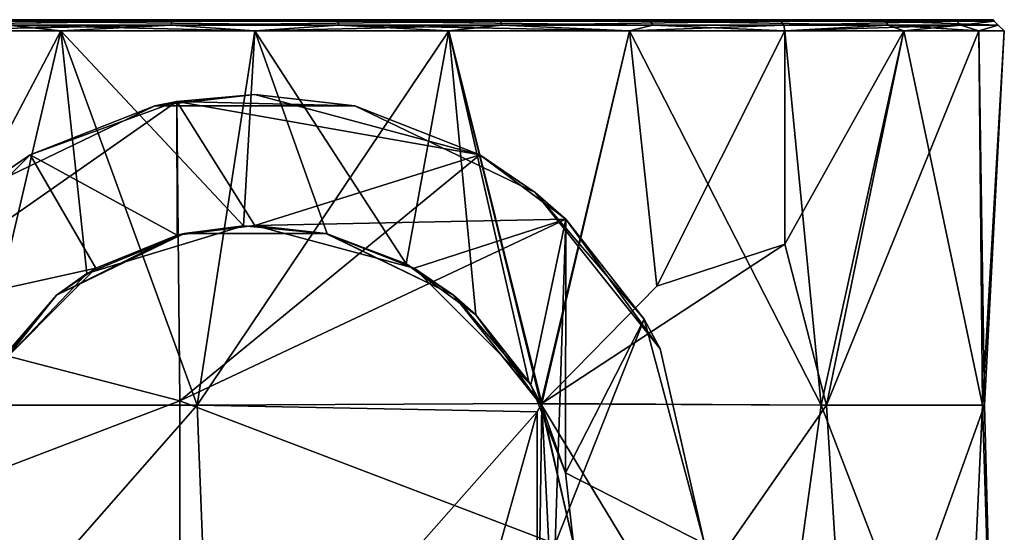
# Model space of a CAD drawing. Units: millimetres. Extents: x -27 to 27, y -28 to 76.
# Drawn here: x -3 to 10, y 69 to 76 of the extents above; entities that cross this region are included whole.
import ezdxf

# ---------------------------------------------------------------- set-up
doc = ezdxf.new("R2010")
doc.units = ezdxf.units.MM
doc.header["$LTSCALE"] = 65.185185
for name, color, linetype in [('22', 7, 'CONTINUOUS'), ('23', 7, 'CONTINUOUS'), ('24', 7, 'CONTINUOUS'), ('25', 7, 'CONTINUOUS'), ('26', 7, 'CONTINUOUS'), ('66', 7, 'CONTINUOUS'), ('68', 7, 'CONTINUOUS'), ('69', 7, 'CONTINUOUS'), ('71', 7, 'CONTINUOUS')]:
    doc.layers.add(name, color=color, linetype=linetype)

msp = doc.modelspace()

# ---------------------------------------------------------------- linework, layer by layer
at = {"layer": '22', "linetype": 'Continuous'}
for points in [[(-2.588, 75.35, 122.338), (-5, 75.35, 121.339), (-3.713, 70.569, 121.964), (-2.588, 75.35, 122.338)], [(-2.241, 72.111, 122.425), (-2.588, 75.35, 122.338), (-3.713, 70.569, 121.964), (-2.241, 72.111, 122.425)], [(0, 75.35, 122.679), (-2.588, 75.35, 122.338), (-0.151, 72.747, 122.678), (0, 75.35, 122.679)], [(-0.151, 72.747, 122.678), (-2.588, 75.35, 122.338), (-2.241, 72.111, 122.425), (-0.151, 72.747, 122.678)], [(0.965, 72.639, 122.632), (0, 75.35, 122.679), (-0.151, 72.747, 122.678), (0.965, 72.639, 122.632)], [(2.588, 75.35, 122.338), (0, 75.35, 122.679), (2.019, 72.239, 122.473), (2.588, 75.35, 122.338)], [(2.019, 72.239, 122.473), (0, 75.35, 122.679), (0.965, 72.639, 122.632), (2.019, 72.239, 122.473)], [(2.95, 71.559, 122.234), (2.588, 75.35, 122.338), (2.019, 72.239, 122.473), (2.95, 71.559, 122.234)], [(5, 75.35, 121.339), (2.588, 75.35, 122.338), (3.815, 70.372, 121.923), (5, 75.35, 121.339)], [(3.815, 70.372, 121.923), (2.588, 75.35, 122.338), (3.657, 70.665, 121.986), (3.815, 70.372, 121.923)], [(3.657, 70.665, 121.986), (2.588, 75.35, 122.338), (2.95, 71.559, 122.234), (3.657, 70.665, 121.986)], [(7.554, 70.35, 119.231), (5, 75.35, 121.339), (3.815, 70.372, 121.923), (7.554, 70.35, 119.231)], [(7.071, 75.35, 119.75), (5, 75.35, 121.339), (7.554, 70.35, 119.231), (7.071, 75.35, 119.75)], [(8.66, 75.35, 117.679), (7.071, 75.35, 119.75), (7.554, 70.35, 119.231), (8.66, 75.35, 117.679)], [(7.071, 75.35, 105.608), (8.66, 75.35, 107.679), (7.071, 72.5, 105.608), (7.071, 75.35, 105.608)], [(7.071, 72.5, 105.608), (8.66, 75.35, 107.679), (7.629, 70.35, 106.213), (7.071, 72.5, 105.608)], [(9.709, 70.35, 115.075), (8.66, 75.35, 117.679), (7.554, 70.35, 119.231), (9.709, 70.35, 115.075)], [(8.66, 75.35, 107.679), (9.659, 75.35, 110.091), (7.629, 70.35, 106.213), (8.66, 75.35, 107.679)], [(7.629, 70.35, 106.213), (9.659, 75.35, 110.091), (9.735, 70.35, 110.394), (7.629, 70.35, 106.213)], [(9.659, 75.35, 115.267), (8.66, 75.35, 117.679), (9.709, 70.35, 115.075), (9.659, 75.35, 115.267)], [(10, 75.35, 112.679), (9.659, 75.35, 115.267), (9.709, 70.35, 115.075), (10, 75.35, 112.679)], [(9.659, 75.35, 110.091), (10, 75.35, 112.679), (9.735, 70.35, 110.394), (9.659, 75.35, 110.091)], [(9.735, 70.35, 110.394), (10, 75.35, 112.679), (9.709, 70.35, 115.075), (9.735, 70.35, 110.394)], [(5.363, 71.939, 104.239), (7.071, 72.5, 105.608), (3.83, 70.373, 103.442), (5.363, 71.939, 104.239)], [(3.83, 70.373, 103.442), (7.071, 72.5, 105.608), (7.629, 70.35, 106.213), (3.83, 70.373, 103.442)], [(3.83, 70.373, 103.442), (4.083, 65.257, 103.551), (3.764, 65.737, 103.414), (3.83, 70.373, 103.442)], [(3.765, 70.264, 103.415), (3.83, 70.373, 103.442), (3.764, 65.737, 103.414), (3.765, 70.264, 103.415)], [(6.862, 65.345, 119.953), (7.554, 70.35, 119.231), (3.815, 70.372, 121.923), (6.862, 65.345, 119.953)], [(6.862, 65.345, 119.953), (3.815, 70.372, 121.923), (4.25, 68.5, 121.731), (6.862, 65.345, 119.953)], [(4.083, 65.257, 103.551), (3.83, 70.373, 103.442), (7.629, 70.35, 106.213), (4.083, 65.257, 103.551)], [(7.94, 65.345, 106.6), (4.083, 65.257, 103.551), (7.629, 70.35, 106.213), (7.94, 65.345, 106.6)], [(6.862, 65.345, 119.953), (9.476, 65.345, 115.874), (7.554, 70.35, 119.231), (6.862, 65.345, 119.953)], [(9.476, 65.345, 115.874), (9.709, 70.35, 115.075), (7.554, 70.35, 119.231), (9.476, 65.345, 115.874)], [(7.94, 65.345, 106.6), (7.629, 70.35, 106.213), (9.735, 70.35, 110.394), (7.94, 65.345, 106.6)], [(9.866, 65.345, 111.045), (7.94, 65.345, 106.6), (9.735, 70.35, 110.394), (9.866, 65.345, 111.045)], [(9.476, 65.345, 115.874), (9.866, 65.345, 111.045), (9.709, 70.35, 115.075), (9.476, 65.345, 115.874)], [(9.866, 65.345, 111.045), (9.735, 70.35, 110.394), (9.709, 70.35, 115.075), (9.866, 65.345, 111.045)], [(3.133, 68, 103.182), (3.765, 70.264, 103.415), (3.764, 65.737, 103.414), (3.133, 68, 103.182)]]:
    msp.add_3dface(points, dxfattribs=at)
at = {"layer": '23', "linetype": 'Continuous'}
for points in [[(-2.625, 75.5, 103.185), (-4.959, 75.5, 104.168), (-3.577, 75.5, 109.321), (-2.625, 75.5, 103.185)], [(-0.716, 75.5, 119.261), (-3.649, 75.5, 116.328), (-4.925, 75.5, 121.209), (-0.716, 75.5, 119.261)], [(-2.549, 75.5, 122.193), (-0.716, 75.5, 119.261), (-4.925, 75.5, 121.209), (-2.549, 75.5, 122.193)], [(-0.11, 75.5, 112.789), (-3.577, 75.5, 109.321), (-3.649, 75.5, 116.328), (-0.11, 75.5, 112.789)], [(-0.716, 75.5, 119.261), (-0.11, 75.5, 112.789), (-3.649, 75.5, 116.328), (-0.716, 75.5, 119.261)], [(0.406, 75.5, 106.226), (-2.625, 75.5, 103.185), (-3.577, 75.5, 109.321), (0.406, 75.5, 106.226)], [(-0.11, 75.5, 112.789), (0.406, 75.5, 106.226), (-3.577, 75.5, 109.321), (-0.11, 75.5, 112.789)], [(-2.625, 75.5, 103.185), (0.406, 75.5, 106.226), (-2.549, 75.5, 103.165), (-2.625, 75.5, 103.185)], [(-2.549, 75.5, 103.165), (0.406, 75.5, 106.226), (0, 75.5, 102.829), (-2.549, 75.5, 103.165)], [(2.223, 75.5, 122.275), (-0.716, 75.5, 119.261), (-2.549, 75.5, 122.193), (2.223, 75.5, 122.275)], [(3.358, 75.5, 116.256), (-0.11, 75.5, 112.789), (-0.716, 75.5, 119.261), (3.358, 75.5, 116.256)], [(2.223, 75.5, 122.275), (3.358, 75.5, 116.256), (-0.716, 75.5, 119.261), (2.223, 75.5, 122.275)], [(3.429, 75.5, 109.25), (0.406, 75.5, 106.226), (-0.11, 75.5, 112.789), (3.429, 75.5, 109.25)], [(3.358, 75.5, 116.256), (3.429, 75.5, 109.25), (-0.11, 75.5, 112.789), (3.358, 75.5, 116.256)], [(0, 75.5, 102.829), (0.406, 75.5, 106.226), (2.549, 75.5, 103.165), (0, 75.5, 102.829)], [(0.406, 75.5, 106.226), (3.429, 75.5, 109.25), (4.925, 75.5, 104.149), (0.406, 75.5, 106.226)], [(2.549, 75.5, 103.165), (0.406, 75.5, 106.226), (4.925, 75.5, 104.149), (2.549, 75.5, 103.165)], [(2.549, 75.5, 122.193), (3.358, 75.5, 116.256), (2.223, 75.5, 122.275), (2.549, 75.5, 122.193)], [(4.855, 75.5, 121.25), (3.358, 75.5, 116.256), (2.549, 75.5, 122.193), (4.855, 75.5, 121.25)], [(9.494, 75.5, 115.304), (6.453, 75.5, 112.273), (3.358, 75.5, 116.256), (9.494, 75.5, 115.304)], [(6.849, 75.5, 119.758), (9.494, 75.5, 115.304), (3.358, 75.5, 116.256), (6.849, 75.5, 119.758)], [(6.453, 75.5, 112.273), (3.429, 75.5, 109.25), (3.358, 75.5, 116.256), (6.453, 75.5, 112.273)], [(6.849, 75.5, 119.758), (3.358, 75.5, 116.256), (4.855, 75.5, 121.25), (6.849, 75.5, 119.758)], [(6.453, 75.5, 112.273), (6.965, 75.5, 105.714), (3.429, 75.5, 109.25), (6.453, 75.5, 112.273)], [(3.429, 75.5, 109.25), (6.965, 75.5, 105.714), (4.925, 75.5, 104.149), (3.429, 75.5, 109.25)], [(8.53, 75.5, 107.754), (6.965, 75.5, 105.714), (6.453, 75.5, 112.273), (8.53, 75.5, 107.754)], [(9.514, 75.5, 110.13), (8.53, 75.5, 107.754), (6.453, 75.5, 112.273), (9.514, 75.5, 110.13)], [(9.494, 75.5, 115.304), (9.514, 75.5, 110.13), (6.453, 75.5, 112.273), (9.494, 75.5, 115.304)], [(8.511, 75.5, 117.638), (9.494, 75.5, 115.304), (6.849, 75.5, 119.758), (8.511, 75.5, 117.638)], [(6.965, 75.5, 119.644), (8.511, 75.5, 117.638), (6.849, 75.5, 119.758), (6.965, 75.5, 119.644)], [(9.85, 75.5, 112.679), (9.514, 75.5, 110.13), (9.494, 75.5, 115.304), (9.85, 75.5, 112.679)], [(9.514, 75.5, 115.228), (9.85, 75.5, 112.679), (9.494, 75.5, 115.304), (9.514, 75.5, 115.228)]]:
    msp.add_3dface(points, dxfattribs=at)
at = {"layer": '24', "linetype": 'Continuous'}
for points in [[(-5, 75.35, 104.019), (-2.588, 75.35, 103.02), (-5.221, 70.35, 104.15), (-5, 75.35, 104.019)], [(-5.221, 70.35, 104.15), (-2.588, 75.35, 103.02), (-0.77, 70.35, 102.709), (-5.221, 70.35, 104.15)], [(-2.588, 75.35, 103.02), (0, 75.35, 102.679), (-0.77, 70.35, 102.709), (-2.588, 75.35, 103.02)], [(2.588, 75.35, 103.02), (3.83, 70.373, 103.442), (-0.77, 70.35, 102.709), (2.588, 75.35, 103.02)], [(0, 75.35, 102.679), (2.588, 75.35, 103.02), (-0.77, 70.35, 102.709), (0, 75.35, 102.679)], [(5, 75.35, 104.019), (3.83, 70.373, 103.442), (2.588, 75.35, 103.02), (5, 75.35, 104.019)], [(5.363, 71.939, 104.239), (3.83, 70.373, 103.442), (5, 75.35, 104.019), (5.363, 71.939, 104.239)], [(7.071, 75.35, 105.608), (5.363, 71.939, 104.239), (5, 75.35, 104.019), (7.071, 75.35, 105.608)], [(7.071, 75.35, 105.608), (7.071, 72.5, 105.608), (5.363, 71.939, 104.239), (7.071, 75.35, 105.608)], [(-5.221, 70.35, 104.15), (-0.77, 70.35, 102.709), (-5.165, 65.345, 104.116), (-5.221, 70.35, 104.15)], [(-5.165, 65.345, 104.116), (-0.77, 70.35, 102.709), (-0.573, 65.345, 102.695), (-5.165, 65.345, 104.116)], [(3.83, 70.373, 103.442), (3.765, 70.264, 103.415), (-0.77, 70.35, 102.709), (3.83, 70.373, 103.442)], [(-0.77, 70.35, 102.709), (3.765, 70.264, 103.415), (-0.573, 65.345, 102.695), (-0.77, 70.35, 102.709)], [(3.765, 70.264, 103.415), (3.133, 68, 103.182), (-0.573, 65.345, 102.695), (3.765, 70.264, 103.415)]]:
    msp.add_3dface(points, dxfattribs=at)
at = {"layer": '25', "linetype": 'Continuous'}
for points in [[(-5, 75.35, 121.339), (-2.588, 75.35, 122.338), (-3.296, 75.425, 122.099), (-5, 75.35, 121.339)], [(-2.549, 75.5, 122.193), (-4.925, 75.5, 121.209), (-3.278, 75.48, 122.047), (-2.549, 75.5, 122.193)], [(1.117, 75.425, 122.596), (-3.278, 75.48, 122.047), (-3.296, 75.425, 122.099), (1.117, 75.425, 122.596)], [(-2.588, 75.35, 122.338), (0, 75.35, 122.679), (-3.296, 75.425, 122.099), (-2.588, 75.35, 122.338)], [(0, 75.35, 122.679), (1.117, 75.425, 122.596), (-3.296, 75.425, 122.099), (0, 75.35, 122.679)], [(1.111, 75.48, 122.542), (-2.549, 75.5, 122.193), (-3.278, 75.48, 122.047), (1.111, 75.48, 122.542)], [(1.111, 75.48, 122.542), (-3.278, 75.48, 122.047), (1.117, 75.425, 122.596), (1.111, 75.48, 122.542)], [(2.223, 75.5, 122.275), (-2.549, 75.5, 122.193), (1.111, 75.48, 122.542), (2.223, 75.5, 122.275)], [(0, 75.35, 122.679), (2.588, 75.35, 122.338), (1.117, 75.425, 122.596), (0, 75.35, 122.679)], [(5.28, 75.48, 121.083), (2.223, 75.5, 122.275), (1.111, 75.48, 122.542), (5.28, 75.48, 121.083)], [(5.28, 75.48, 121.083), (1.111, 75.48, 122.542), (5.31, 75.425, 121.129), (5.28, 75.48, 121.083)], [(5.31, 75.425, 121.129), (1.111, 75.48, 122.542), (1.117, 75.425, 122.596), (5.31, 75.425, 121.129)], [(2.588, 75.35, 122.338), (5, 75.35, 121.339), (1.117, 75.425, 122.596), (2.588, 75.35, 122.338)], [(5, 75.35, 121.339), (5.31, 75.425, 121.129), (1.117, 75.425, 122.596), (5, 75.35, 121.339)], [(2.549, 75.5, 122.193), (2.223, 75.5, 122.275), (5.28, 75.48, 121.083), (2.549, 75.5, 122.193)], [(4.855, 75.5, 121.25), (2.549, 75.5, 122.193), (5.28, 75.48, 121.083), (4.855, 75.5, 121.25)], [(6.849, 75.5, 119.758), (4.855, 75.5, 121.25), (5.28, 75.48, 121.083), (6.849, 75.5, 119.758)], [(5, 75.35, 121.339), (7.071, 75.35, 119.75), (5.31, 75.425, 121.129), (5, 75.35, 121.339)], [(8.404, 75.48, 117.959), (6.849, 75.5, 119.758), (5.28, 75.48, 121.083), (8.404, 75.48, 117.959)], [(8.404, 75.48, 117.959), (5.28, 75.48, 121.083), (8.45, 75.425, 117.989), (8.404, 75.48, 117.959)], [(8.45, 75.425, 117.989), (5.28, 75.48, 121.083), (5.31, 75.425, 121.129), (8.45, 75.425, 117.989)], [(7.071, 75.35, 119.75), (8.45, 75.425, 117.989), (5.31, 75.425, 121.129), (7.071, 75.35, 119.75)], [(6.965, 75.5, 119.644), (6.849, 75.5, 119.758), (8.404, 75.48, 117.959), (6.965, 75.5, 119.644)], [(6.965, 75.5, 105.714), (8.53, 75.5, 107.754), (7.018, 75.48, 105.661), (6.965, 75.5, 105.714)], [(8.511, 75.5, 117.638), (6.965, 75.5, 119.644), (8.404, 75.48, 117.959), (8.511, 75.5, 117.638)], [(7.018, 75.48, 105.661), (8.53, 75.5, 107.754), (9.368, 75.48, 109.401), (7.018, 75.48, 105.661)], [(7.018, 75.48, 105.661), (9.368, 75.48, 109.401), (7.057, 75.425, 105.622), (7.018, 75.48, 105.661)], [(7.057, 75.425, 105.622), (9.368, 75.48, 109.401), (9.42, 75.425, 109.383), (7.057, 75.425, 105.622)], [(7.071, 75.35, 105.608), (7.057, 75.425, 105.622), (9.42, 75.425, 109.383), (7.071, 75.35, 105.608)], [(7.071, 75.35, 119.75), (8.66, 75.35, 117.679), (8.45, 75.425, 117.989), (7.071, 75.35, 119.75)], [(8.66, 75.35, 107.679), (7.071, 75.35, 105.608), (9.42, 75.425, 109.383), (8.66, 75.35, 107.679)], [(9.863, 75.48, 113.79), (8.511, 75.5, 117.638), (8.404, 75.48, 117.959), (9.863, 75.48, 113.79)], [(9.863, 75.48, 113.79), (8.404, 75.48, 117.959), (9.917, 75.425, 113.796), (9.863, 75.48, 113.79)], [(9.917, 75.425, 113.796), (8.404, 75.48, 117.959), (8.45, 75.425, 117.989), (9.917, 75.425, 113.796)], [(8.66, 75.35, 117.679), (9.659, 75.35, 115.267), (8.45, 75.425, 117.989), (8.66, 75.35, 117.679)], [(9.659, 75.35, 115.267), (9.917, 75.425, 113.796), (8.45, 75.425, 117.989), (9.659, 75.35, 115.267)], [(9.494, 75.5, 115.304), (8.511, 75.5, 117.638), (9.863, 75.48, 113.79), (9.494, 75.5, 115.304)], [(8.53, 75.5, 107.754), (9.514, 75.5, 110.13), (9.368, 75.48, 109.401), (8.53, 75.5, 107.754)], [(9.659, 75.35, 110.091), (8.66, 75.35, 107.679), (9.42, 75.425, 109.383), (9.659, 75.35, 110.091)], [(9.514, 75.5, 110.13), (9.85, 75.5, 112.679), (9.368, 75.48, 109.401), (9.514, 75.5, 110.13)], [(9.368, 75.48, 109.401), (9.85, 75.5, 112.679), (9.863, 75.48, 113.79), (9.368, 75.48, 109.401)], [(9.368, 75.48, 109.401), (9.863, 75.48, 113.79), (9.42, 75.425, 109.383), (9.368, 75.48, 109.401)], [(9.42, 75.425, 109.383), (9.863, 75.48, 113.79), (9.917, 75.425, 113.796), (9.42, 75.425, 109.383)], [(9.659, 75.35, 110.091), (9.42, 75.425, 109.383), (9.917, 75.425, 113.796), (9.659, 75.35, 110.091)], [(9.514, 75.5, 115.228), (9.494, 75.5, 115.304), (9.863, 75.48, 113.79), (9.514, 75.5, 115.228)], [(9.85, 75.5, 112.679), (9.514, 75.5, 115.228), (9.863, 75.48, 113.79), (9.85, 75.5, 112.679)], [(9.659, 75.35, 115.267), (10, 75.35, 112.679), (9.917, 75.425, 113.796), (9.659, 75.35, 115.267)], [(10, 75.35, 112.679), (9.659, 75.35, 110.091), (9.917, 75.425, 113.796), (10, 75.35, 112.679)]]:
    msp.add_3dface(points, dxfattribs=at)
at = {"layer": '26', "linetype": 'Continuous'}
for points in [[(-5.28, 75.48, 104.275), (-1.111, 75.48, 102.816), (-5.31, 75.425, 104.229), (-5.28, 75.48, 104.275)], [(-5.31, 75.425, 104.229), (-1.111, 75.48, 102.816), (-1.117, 75.425, 102.762), (-5.31, 75.425, 104.229)], [(-5, 75.35, 104.019), (-5.31, 75.425, 104.229), (-1.117, 75.425, 102.762), (-5, 75.35, 104.019)], [(-2.625, 75.5, 103.185), (-2.549, 75.5, 103.165), (-5.28, 75.48, 104.275), (-2.625, 75.5, 103.185)], [(-4.959, 75.5, 104.168), (-2.625, 75.5, 103.185), (-5.28, 75.48, 104.275), (-4.959, 75.5, 104.168)], [(-5.28, 75.48, 104.275), (-2.549, 75.5, 103.165), (-1.111, 75.48, 102.816), (-5.28, 75.48, 104.275)], [(-2.588, 75.35, 103.02), (-5, 75.35, 104.019), (-1.117, 75.425, 102.762), (-2.588, 75.35, 103.02)], [(0, 75.35, 102.679), (-2.588, 75.35, 103.02), (-1.117, 75.425, 102.762), (0, 75.35, 102.679)], [(-2.549, 75.5, 103.165), (0, 75.5, 102.829), (-1.111, 75.48, 102.816), (-2.549, 75.5, 103.165)], [(-1.111, 75.48, 102.816), (3.278, 75.48, 103.311), (-1.117, 75.425, 102.762), (-1.111, 75.48, 102.816)], [(-1.117, 75.425, 102.762), (3.278, 75.48, 103.311), (3.296, 75.425, 103.259), (-1.117, 75.425, 102.762)], [(0, 75.35, 102.679), (-1.117, 75.425, 102.762), (3.296, 75.425, 103.259), (0, 75.35, 102.679)], [(0, 75.5, 102.829), (2.549, 75.5, 103.165), (-1.111, 75.48, 102.816), (0, 75.5, 102.829)], [(-1.111, 75.48, 102.816), (2.549, 75.5, 103.165), (3.278, 75.48, 103.311), (-1.111, 75.48, 102.816)], [(2.588, 75.35, 103.02), (0, 75.35, 102.679), (3.296, 75.425, 103.259), (2.588, 75.35, 103.02)], [(2.549, 75.5, 103.165), (4.925, 75.5, 104.149), (3.278, 75.48, 103.311), (2.549, 75.5, 103.165)], [(5, 75.35, 104.019), (2.588, 75.35, 103.02), (3.296, 75.425, 103.259), (5, 75.35, 104.019)], [(4.925, 75.5, 104.149), (6.965, 75.5, 105.714), (3.278, 75.48, 103.311), (4.925, 75.5, 104.149)], [(6.965, 75.5, 105.714), (7.018, 75.48, 105.661), (3.278, 75.48, 103.311), (6.965, 75.5, 105.714)], [(3.278, 75.48, 103.311), (7.018, 75.48, 105.661), (3.296, 75.425, 103.259), (3.278, 75.48, 103.311)], [(7.018, 75.48, 105.661), (7.057, 75.425, 105.622), (3.296, 75.425, 103.259), (7.018, 75.48, 105.661)], [(7.057, 75.425, 105.622), (5, 75.35, 104.019), (3.296, 75.425, 103.259), (7.057, 75.425, 105.622)], [(7.071, 75.35, 105.608), (5, 75.35, 104.019), (7.057, 75.425, 105.622), (7.071, 75.35, 105.608)]]:
    msp.add_3dface(points, dxfattribs=at)
at = {"layer": '66', "linetype": 'Continuous'}
for points in [[(-0.151, 72.747, 122.678), (-2.241, 72.111, 122.425), (-0.946, 72.643, 126.731), (-0.151, 72.747, 122.678)], [(-1.037, 72.622, 135.979), (0, 72.75, 135.979), (-0.946, 72.643, 131.736), (-1.037, 72.622, 135.979)], [(-0.946, 72.643, 131.736), (0, 72.75, 135.979), (0.946, 72.643, 131.736), (-0.946, 72.643, 131.736)], [(-0.151, 72.747, 122.678), (-0.946, 72.643, 126.731), (0.946, 72.643, 126.731), (-0.151, 72.747, 122.678)], [(0.965, 72.639, 122.632), (-0.151, 72.747, 122.678), (0.946, 72.643, 126.731), (0.965, 72.639, 122.632)], [(0, 72.75, 135.979), (2.125, 72.18, 135.979), (0.946, 72.643, 131.736), (0, 72.75, 135.979)], [(-2.241, 72.111, 122.425), (-2.65, 71.823, 126.731), (-0.946, 72.643, 126.731), (-2.241, 72.111, 122.425)], [(-2.65, 71.823, 131.736), (-1.037, 72.622, 135.979), (-0.946, 72.643, 131.736), (-2.65, 71.823, 131.736)], [(-2.65, 71.823, 131.736), (-0.946, 72.643, 131.736), (-2.65, 71.823, 126.731), (-2.65, 71.823, 131.736)], [(-2.65, 71.823, 126.731), (-0.946, 72.643, 131.736), (-0.946, 72.643, 126.731), (-2.65, 71.823, 126.731)], [(-2.125, 72.18, 135.979), (-1.037, 72.622, 135.979), (-2.65, 71.823, 131.736), (-2.125, 72.18, 135.979)], [(-0.946, 72.643, 131.736), (0.946, 72.643, 131.736), (-0.946, 72.643, 126.731), (-0.946, 72.643, 131.736)], [(-0.946, 72.643, 126.731), (0.946, 72.643, 131.736), (0.946, 72.643, 126.731), (-0.946, 72.643, 126.731)], [(0.965, 72.639, 122.632), (0.946, 72.643, 126.731), (2.65, 71.823, 126.731), (0.965, 72.639, 122.632)], [(0.946, 72.643, 131.736), (2.125, 72.18, 135.979), (2.65, 71.823, 131.736), (0.946, 72.643, 131.736)], [(0.946, 72.643, 131.736), (2.65, 71.823, 131.736), (0.946, 72.643, 126.731), (0.946, 72.643, 131.736)], [(0.946, 72.643, 126.731), (2.65, 71.823, 131.736), (2.65, 71.823, 126.731), (0.946, 72.643, 126.731)], [(2.019, 72.239, 122.473), (0.965, 72.639, 122.632), (2.65, 71.823, 126.731), (2.019, 72.239, 122.473)], [(-3.681, 70.625, 135.979), (-2.125, 72.18, 135.979), (-2.65, 71.823, 131.736), (-3.681, 70.625, 135.979)], [(2.95, 71.559, 122.234), (2.019, 72.239, 122.473), (2.65, 71.823, 126.731), (2.95, 71.559, 122.234)], [(2.125, 72.18, 135.979), (3.681, 70.625, 135.979), (2.65, 71.823, 131.736), (2.125, 72.18, 135.979)], [(-2.241, 72.111, 122.425), (-3.713, 70.569, 121.964), (-2.65, 71.823, 126.731), (-2.241, 72.111, 122.425)], [(-3.817, 70.368, 121.922), (-3.829, 70.344, 126.731), (-2.65, 71.823, 126.731), (-3.817, 70.368, 121.922)], [(-3.829, 70.344, 131.736), (-3.681, 70.625, 135.979), (-2.65, 71.823, 131.736), (-3.829, 70.344, 131.736)], [(-3.829, 70.344, 131.736), (-2.65, 71.823, 131.736), (-3.829, 70.344, 126.731), (-3.829, 70.344, 131.736)], [(-3.829, 70.344, 126.731), (-2.65, 71.823, 131.736), (-2.65, 71.823, 126.731), (-3.829, 70.344, 126.731)], [(-3.713, 70.569, 121.964), (-3.817, 70.368, 121.922), (-2.65, 71.823, 126.731), (-3.713, 70.569, 121.964)], [(2.95, 71.559, 122.234), (2.65, 71.823, 126.731), (3.829, 70.344, 126.731), (2.95, 71.559, 122.234)], [(2.65, 71.823, 131.736), (3.681, 70.625, 135.979), (3.829, 70.344, 131.736), (2.65, 71.823, 131.736)], [(2.65, 71.823, 131.736), (3.829, 70.344, 131.736), (2.65, 71.823, 126.731), (2.65, 71.823, 131.736)], [(2.65, 71.823, 126.731), (3.829, 70.344, 131.736), (3.829, 70.344, 126.731), (2.65, 71.823, 126.731)], [(3.657, 70.665, 121.986), (2.95, 71.559, 122.234), (3.829, 70.344, 126.731), (3.657, 70.665, 121.986)], [(3.815, 70.372, 121.923), (3.657, 70.665, 121.986), (3.829, 70.344, 126.731), (3.815, 70.372, 121.923)], [(3.681, 70.625, 135.979), (4.143, 69.449, 135.979), (3.829, 70.344, 131.736), (3.681, 70.625, 135.979)], [(4.25, 68.5, 121.731), (3.815, 70.372, 121.923), (4.25, 68.5, 126.731), (4.25, 68.5, 121.731)], [(3.815, 70.372, 121.923), (3.829, 70.344, 126.731), (4.25, 68.5, 126.731), (3.815, 70.372, 121.923)], [(4.143, 69.449, 135.979), (4.25, 68.5, 135.979), (3.829, 70.344, 131.736), (4.143, 69.449, 135.979)], [(3.829, 70.344, 131.736), (4.25, 68.5, 135.979), (4.25, 68.5, 131.736), (3.829, 70.344, 131.736)], [(3.829, 70.344, 131.736), (4.25, 68.5, 131.736), (3.829, 70.344, 126.731), (3.829, 70.344, 131.736)], [(3.829, 70.344, 126.731), (4.25, 68.5, 131.736), (4.25, 68.5, 126.731), (3.829, 70.344, 126.731)]]:
    msp.add_3dface(points, dxfattribs=at)
at = {"layer": '68', "linetype": 'Continuous'}
for points in [[(3, 73.696, 135.979), (-1.042, 74.409, 135.979), (0, 74.5, 135.979), (3, 73.696, 135.979)], [(-1.042, 74.409, 135.979), (-1.037, 72.622, 135.979), (-3, 73.696, 135.979), (-1.042, 74.409, 135.979)], [(0, 72.75, 135.979), (-1.037, 72.622, 135.979), (-1.042, 74.409, 135.979), (0, 72.75, 135.979)], [(0, 72.75, 135.979), (-1.042, 74.409, 135.979), (3, 73.696, 135.979), (0, 72.75, 135.979)], [(-3, 73.696, 135.979), (-2.125, 72.18, 135.979), (-5.196, 71.5, 135.979), (-3, 73.696, 135.979)], [(-1.037, 72.622, 135.979), (-2.125, 72.18, 135.979), (-3, 73.696, 135.979), (-1.037, 72.622, 135.979)], [(4.147, 72.836, 135.979), (0, 72.75, 135.979), (3, 73.696, 135.979), (4.147, 72.836, 135.979)], [(2.125, 72.18, 135.979), (0, 72.75, 135.979), (4.147, 72.836, 135.979), (2.125, 72.18, 135.979)], [(3.681, 70.625, 135.979), (2.125, 72.18, 135.979), (4.147, 72.836, 135.979), (3.681, 70.625, 135.979)], [(4.143, 69.449, 135.979), (3.681, 70.625, 135.979), (4.147, 72.836, 135.979), (4.143, 69.449, 135.979)], [(5.196, 71.5, 135.979), (4.143, 69.449, 135.979), (4.147, 72.836, 135.979), (5.196, 71.5, 135.979)], [(-2.125, 72.18, 135.979), (-3.681, 70.625, 135.979), (-5.196, 71.5, 135.979), (-2.125, 72.18, 135.979)], [(6, 68.5, 135.979), (4.143, 69.449, 135.979), (5.196, 71.5, 135.979), (6, 68.5, 135.979)], [(4.25, 68.5, 135.979), (4.143, 69.449, 135.979), (6, 68.5, 135.979), (4.25, 68.5, 135.979)]]:
    msp.add_3dface(points, dxfattribs=at)
at = {"layer": '69', "linetype": 'Continuous'}
for points in [[(0, 74.5, 168.979), (-1.042, 74.409, 168.979), (3, 73.696, 168.979), (0, 74.5, 168.979)], [(-3, 73.696, 168.979), (-5.196, 71.5, 168.979), (-1.042, 74.409, 168.979), (-3, 73.696, 168.979)], [(-1.042, 74.409, 168.979), (-5.196, 71.5, 168.979), (-1, 70.411, 168.979), (-1.042, 74.409, 168.979)], [(-1.042, 74.409, 168.979), (-1, 70.411, 168.979), (3, 73.696, 168.979), (-1.042, 74.409, 168.979)], [(3, 73.696, 168.979), (-1, 70.411, 168.979), (4.147, 72.836, 168.979), (3, 73.696, 168.979)], [(4.147, 72.836, 168.979), (-1, 70.411, 168.979), (4.005, 68.5, 168.979), (4.147, 72.836, 168.979)], [(4.147, 72.836, 168.979), (4.005, 68.5, 168.979), (5.196, 71.5, 168.979), (4.147, 72.836, 168.979)], [(-5.196, 71.5, 168.979), (-6, 68.5, 168.979), (-1, 70.411, 168.979), (-5.196, 71.5, 168.979)], [(5.196, 71.5, 168.979), (4.005, 68.5, 168.979), (6, 68.5, 168.979), (5.196, 71.5, 168.979)], [(-1, 70.411, 168.979), (-6, 68.5, 168.979), (-1, 66.589, 168.979), (-1, 70.411, 168.979)], [(-1, 70.411, 168.979), (-1, 66.589, 168.979), (4.005, 68.5, 168.979), (-1, 70.411, 168.979)]]:
    msp.add_3dface(points, dxfattribs=at)
at = {"layer": '71', "linetype": 'Continuous'}
for points in [[(-1.042, 74.409, 168.979), (0, 74.5, 168.979), (-1.335, 74.35, 163.979), (-1.042, 74.409, 168.979)], [(-1.335, 74.35, 163.979), (0, 74.5, 168.979), (1.335, 74.35, 163.979), (-1.335, 74.35, 163.979)], [(0, 74.5, 135.979), (-1.042, 74.409, 135.979), (1.335, 74.35, 138.954), (0, 74.5, 135.979)], [(3, 73.696, 135.979), (0, 74.5, 135.979), (1.335, 74.35, 138.954), (3, 73.696, 135.979)], [(0, 74.5, 168.979), (3, 73.696, 168.979), (1.335, 74.35, 163.979), (0, 74.5, 168.979)], [(-1.042, 74.409, 135.979), (-3, 73.696, 135.979), (-1.335, 74.35, 138.954), (-1.042, 74.409, 135.979)], [(-3, 73.696, 168.979), (-1.042, 74.409, 168.979), (-1.335, 74.35, 163.979), (-3, 73.696, 168.979)], [(1.335, 74.35, 138.954), (-1.042, 74.409, 135.979), (-1.335, 74.35, 138.954), (1.335, 74.35, 138.954)], [(-1.335, 74.35, 138.954), (-3, 73.696, 135.979), (-3.741, 73.191, 138.954), (-1.335, 74.35, 138.954)], [(-3.741, 73.191, 163.979), (-3, 73.696, 168.979), (-1.335, 74.35, 163.979), (-3.741, 73.191, 163.979)], [(-1.335, 74.35, 138.954), (-3.741, 73.191, 138.954), (-1.335, 74.35, 143.959), (-1.335, 74.35, 138.954)], [(-3.741, 73.191, 138.954), (-3.741, 73.191, 143.959), (-1.335, 74.35, 143.959), (-3.741, 73.191, 138.954)], [(-3.741, 73.191, 163.979), (-1.335, 74.35, 163.979), (-3.741, 73.191, 158.974), (-3.741, 73.191, 163.979)], [(-3.741, 73.191, 158.974), (-1.335, 74.35, 163.979), (-1.335, 74.35, 158.974), (-3.741, 73.191, 158.974)], [(-3.741, 73.191, 158.974), (-1.335, 74.35, 158.974), (-3.741, 73.191, 153.969), (-3.741, 73.191, 158.974)], [(-3.741, 73.191, 153.969), (-1.335, 74.35, 158.974), (-1.335, 74.35, 153.969), (-3.741, 73.191, 153.969)], [(-3.741, 73.191, 153.969), (-1.335, 74.35, 153.969), (-3.741, 73.191, 148.964), (-3.741, 73.191, 153.969)], [(-3.741, 73.191, 148.964), (-1.335, 74.35, 153.969), (-1.335, 74.35, 148.964), (-3.741, 73.191, 148.964)], [(-3.741, 73.191, 148.964), (-1.335, 74.35, 148.964), (-3.741, 73.191, 143.959), (-3.741, 73.191, 148.964)], [(-3.741, 73.191, 143.959), (-1.335, 74.35, 148.964), (-1.335, 74.35, 143.959), (-3.741, 73.191, 143.959)], [(1.335, 74.35, 138.954), (-1.335, 74.35, 138.954), (1.335, 74.35, 143.959), (1.335, 74.35, 138.954)], [(-1.335, 74.35, 138.954), (-1.335, 74.35, 143.959), (1.335, 74.35, 143.959), (-1.335, 74.35, 138.954)], [(-1.335, 74.35, 163.979), (1.335, 74.35, 163.979), (-1.335, 74.35, 158.974), (-1.335, 74.35, 163.979)], [(-1.335, 74.35, 158.974), (1.335, 74.35, 163.979), (1.335, 74.35, 158.974), (-1.335, 74.35, 158.974)], [(-1.335, 74.35, 158.974), (1.335, 74.35, 158.974), (-1.335, 74.35, 153.969), (-1.335, 74.35, 158.974)], [(-1.335, 74.35, 153.969), (1.335, 74.35, 158.974), (1.335, 74.35, 153.969), (-1.335, 74.35, 153.969)], [(-1.335, 74.35, 153.969), (1.335, 74.35, 153.969), (-1.335, 74.35, 148.964), (-1.335, 74.35, 153.969)], [(-1.335, 74.35, 148.964), (1.335, 74.35, 153.969), (1.335, 74.35, 148.964), (-1.335, 74.35, 148.964)], [(-1.335, 74.35, 148.964), (1.335, 74.35, 148.964), (-1.335, 74.35, 143.959), (-1.335, 74.35, 148.964)], [(-1.335, 74.35, 143.959), (1.335, 74.35, 148.964), (1.335, 74.35, 143.959), (-1.335, 74.35, 143.959)], [(3.741, 73.191, 138.954), (3, 73.696, 135.979), (1.335, 74.35, 138.954), (3.741, 73.191, 138.954)], [(1.335, 74.35, 163.979), (3, 73.696, 168.979), (3.741, 73.191, 163.979), (1.335, 74.35, 163.979)], [(3.741, 73.191, 138.954), (1.335, 74.35, 138.954), (3.741, 73.191, 143.959), (3.741, 73.191, 138.954)], [(1.335, 74.35, 138.954), (1.335, 74.35, 143.959), (3.741, 73.191, 143.959), (1.335, 74.35, 138.954)], [(1.335, 74.35, 163.979), (3.741, 73.191, 163.979), (1.335, 74.35, 158.974), (1.335, 74.35, 163.979)], [(1.335, 74.35, 158.974), (3.741, 73.191, 163.979), (3.741, 73.191, 158.974), (1.335, 74.35, 158.974)], [(1.335, 74.35, 158.974), (3.741, 73.191, 158.974), (1.335, 74.35, 153.969), (1.335, 74.35, 158.974)], [(1.335, 74.35, 153.969), (3.741, 73.191, 158.974), (3.741, 73.191, 153.969), (1.335, 74.35, 153.969)], [(1.335, 74.35, 153.969), (3.741, 73.191, 153.969), (1.335, 74.35, 148.964), (1.335, 74.35, 153.969)], [(1.335, 74.35, 148.964), (3.741, 73.191, 153.969), (3.741, 73.191, 148.964), (1.335, 74.35, 148.964)], [(1.335, 74.35, 148.964), (3.741, 73.191, 148.964), (1.335, 74.35, 143.959), (1.335, 74.35, 148.964)], [(1.335, 74.35, 143.959), (3.741, 73.191, 148.964), (3.741, 73.191, 143.959), (1.335, 74.35, 143.959)], [(-3, 73.696, 135.979), (-5.196, 71.5, 135.979), (-3.741, 73.191, 138.954), (-3, 73.696, 135.979)], [(-5.196, 71.5, 168.979), (-3, 73.696, 168.979), (-3.741, 73.191, 163.979), (-5.196, 71.5, 168.979)], [(4.147, 72.836, 135.979), (3, 73.696, 135.979), (3.741, 73.191, 138.954), (4.147, 72.836, 135.979)], [(3, 73.696, 168.979), (4.147, 72.836, 168.979), (3.741, 73.191, 163.979), (3, 73.696, 168.979)], [(5.406, 71.103, 138.954), (4.147, 72.836, 135.979), (3.741, 73.191, 138.954), (5.406, 71.103, 138.954)], [(4.147, 72.836, 168.979), (5.196, 71.5, 168.979), (3.741, 73.191, 163.979), (4.147, 72.836, 168.979)], [(3.741, 73.191, 163.979), (5.196, 71.5, 168.979), (5.406, 71.103, 163.979), (3.741, 73.191, 163.979)], [(5.406, 71.103, 138.954), (3.741, 73.191, 138.954), (5.406, 71.103, 143.959), (5.406, 71.103, 138.954)], [(3.741, 73.191, 138.954), (3.741, 73.191, 143.959), (5.406, 71.103, 143.959), (3.741, 73.191, 138.954)], [(3.741, 73.191, 163.979), (5.406, 71.103, 163.979), (3.741, 73.191, 158.974), (3.741, 73.191, 163.979)], [(3.741, 73.191, 158.974), (5.406, 71.103, 163.979), (5.406, 71.103, 158.974), (3.741, 73.191, 158.974)], [(3.741, 73.191, 158.974), (5.406, 71.103, 158.974), (3.741, 73.191, 153.969), (3.741, 73.191, 158.974)], [(3.741, 73.191, 153.969), (5.406, 71.103, 158.974), (5.406, 71.103, 153.969), (3.741, 73.191, 153.969)], [(3.741, 73.191, 153.969), (5.406, 71.103, 153.969), (3.741, 73.191, 148.964), (3.741, 73.191, 153.969)], [(3.741, 73.191, 148.964), (5.406, 71.103, 153.969), (5.406, 71.103, 148.964), (3.741, 73.191, 148.964)], [(3.741, 73.191, 148.964), (5.406, 71.103, 148.964), (3.741, 73.191, 143.959), (3.741, 73.191, 148.964)], [(3.741, 73.191, 143.959), (5.406, 71.103, 148.964), (5.406, 71.103, 143.959), (3.741, 73.191, 143.959)], [(5.196, 71.5, 135.979), (4.147, 72.836, 135.979), (5.406, 71.103, 138.954), (5.196, 71.5, 135.979)], [(6, 68.5, 135.979), (5.196, 71.5, 135.979), (6, 68.5, 138.954), (6, 68.5, 135.979)], [(6, 68.5, 138.954), (5.196, 71.5, 135.979), (5.406, 71.103, 138.954), (6, 68.5, 138.954)], [(5.196, 71.5, 168.979), (6, 68.5, 168.979), (5.406, 71.103, 163.979), (5.196, 71.5, 168.979)], [(6, 68.5, 168.979), (6, 68.5, 163.979), (5.406, 71.103, 163.979), (6, 68.5, 168.979)], [(6, 68.5, 143.959), (6, 68.5, 138.954), (5.406, 71.103, 138.954), (6, 68.5, 143.959)], [(6, 68.5, 163.979), (6, 68.5, 158.974), (5.406, 71.103, 158.974), (6, 68.5, 163.979)], [(5.406, 71.103, 163.979), (6, 68.5, 163.979), (5.406, 71.103, 158.974), (5.406, 71.103, 163.979)], [(6, 68.5, 158.974), (6, 68.5, 153.969), (5.406, 71.103, 153.969), (6, 68.5, 158.974)], [(5.406, 71.103, 158.974), (6, 68.5, 158.974), (5.406, 71.103, 153.969), (5.406, 71.103, 158.974)], [(6, 68.5, 153.969), (6, 68.5, 148.964), (5.406, 71.103, 148.964), (6, 68.5, 153.969)], [(5.406, 71.103, 153.969), (6, 68.5, 153.969), (5.406, 71.103, 148.964), (5.406, 71.103, 153.969)], [(6, 68.5, 148.964), (6, 68.5, 143.959), (5.406, 71.103, 143.959), (6, 68.5, 148.964)], [(5.406, 71.103, 148.964), (6, 68.5, 148.964), (5.406, 71.103, 143.959), (5.406, 71.103, 148.964)], [(6, 68.5, 143.959), (5.406, 71.103, 138.954), (5.406, 71.103, 143.959), (6, 68.5, 143.959)]]:
    msp.add_3dface(points, dxfattribs=at)

doc.saveas('drawing.dxf')
